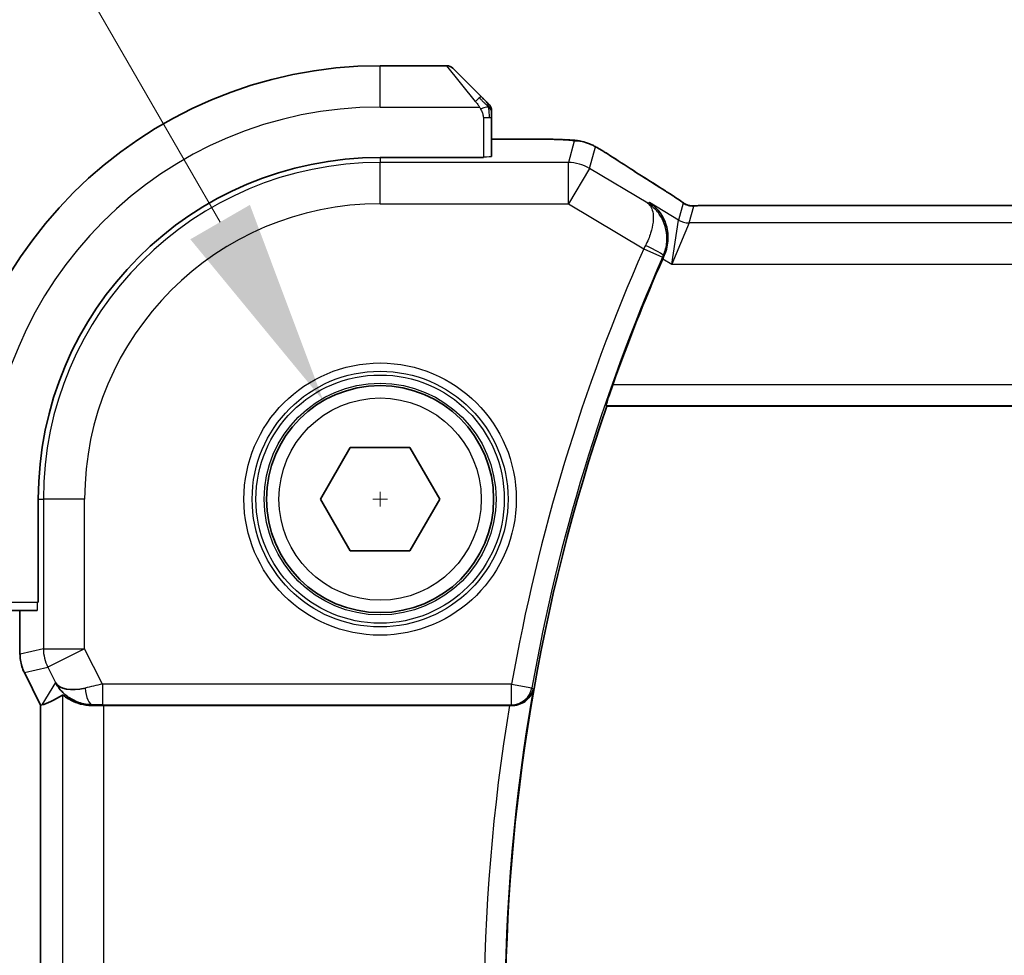
# Model space of a CAD drawing. Units: millimetres. Extents: x 29 to 4174, y 16 to 718.
# Drawn here: x 1189 to 1213, y 330 to 353 of the extents above; entities that cross this region are included whole.
import ezdxf

# ---------------------------------------------------------------- set-up
doc = ezdxf.new("R2010")
doc.units = ezdxf.units.MM
doc.header["$LTSCALE"] = 2
doc.layers.get('Defpoints').update_dxf_attribs({"lineweight": 25})
for name, color, linetype, lineweight in [('Dimension (ISO)', 7, 'Continuous', 18), ('Visible (ISO)', 7, 'Continuous', 35), ('Visible Narrow (ISO)', 7, 'Continuous', 25)]:
    doc.layers.add(name, color=color, linetype=linetype, lineweight=lineweight)
doc.styles.add('Note Text (TK)', font='MS PGothic.ttf')
doc.dimstyles.new('Default - Method 1b (TK)', dxfattribs={"dimscale": 2, "dimtxt": 2.5, "dimasz": 2.5, "dimexe": 1, "dimexo": 1.5, "dimgap": 1, "dimtad": 1, "dimtoh": 1, "dimrnd": 1e-08, "dimdsep": 46, "dimtxsty": 'Note Text (TK)', "dimcen": 0.09, "dimdle": 5, "dimclrd": 100, "dimclre": 100, "dimclrt": 7, "dimadec": 1, "dimazin": 1, "dimtfac": 1, "dimtmove": 0, "dimatfit": 3, "dimfxl": 0, "dimtolj": 1, "dimlwd": -1, "dimlwe": -1, "dimarcsym": 0})

# ---------------------------------------------------------------- blocks, each defined once
blk = doc.blocks.new('*D21')
at = {"layer": 'Defpoints', "color": 0, "transparency": 16777216}
for p in [(1196.162, 343.301), (1198.912, 338.538)]:
    blk.add_point(p, dxfattribs=at)
at = {"layer": 'Dimension (ISO)', "color": 100, "transparency": 16777216}
for p, q in [((1093.972, 361.449), (1185.685, 361.449)), ((1185.685, 361.449), (1193.662, 347.631)), ((1197.537, 340.739), (1197.537, 341.099)), ((1197.357, 340.919), (1197.717, 340.919))]:
    blk.add_line(p, q, dxfattribs=at)
blk.add_solid([(1194.384, 348.048), (1192.941, 347.214), (1196.162, 343.301)], dxfattribs=at)
at = {"layer": 'Dimension (ISO)', "color": 7, "transparency": 16777216, "insert": (1093.972, 370.67), "char_height": 5, "attachment_point": 4, "style": 'Note Text (TK)'}
blk.add_mtext('\\A1; 4-M3 六角穴付ボルト\\P4-M3 Countersunk hole', dxfattribs=at)

msp = doc.modelspace()

# ---------------------------------------------------------------- linework, layer by layer
at = {"layer": 'Visible (ISO)'}
for p, q in [((1199.1544, 351.4194), (1197.5373, 351.4194)), ((1199.2959, 351.3609), (1199.9896, 350.6671)), ((1200.2373, 349.2224), (1200.2373, 350.1651)), ((1201.135, 349.641), (1200.2373, 349.641)), ((1200.0373, 349.198), (1197.5373, 349.198)), ((1200.0373, 349.2155), (1200.0373, 349.198)), ((1319.3603, 348.0362), (1205.7142, 348.0362)), ((1203.0133, 343.1875), (1203.0262, 343.1694)), ((1203.0262, 343.1694), (1322.0853, 343.1694)), ((1196.0939, 340.9194), (1196.8156, 342.1694)), ((1196.8156, 342.1694), (1198.259, 342.1694)), ((1198.259, 342.1694), (1198.9807, 340.9194)), ((1189.2587, 340.9194), (1189.2587, 338.4194)), ((1196.8156, 339.6694), (1196.0939, 340.9194)), ((1198.9807, 340.9194), (1198.259, 339.6694)), ((1198.259, 339.6694), (1196.8156, 339.6694)), ((1189.2587, 338.4194), (1189.2413, 338.4194)), ((1188.2917, 338.2194), (1189.2343, 338.2194)), ((1188.8157, 338.2194), (1188.8157, 337.1622)), ((1188.8157, 337.1622), (1188.8157, 337.1622)), ((1188.9213, 336.715), (1188.9213, 336.715)), ((1189.3157, 335.9261), (1188.9213, 336.715)), ((1189.3157, 335.9261), (1189.3162, 335.9263)), ((1189.3157, 320.9127), (1189.3157, 335.9261)), ((1189.3412, 335.9322), (1189.3162, 335.9263)), ((1190.8466, 335.9194), (1200.669, 335.9194))]:
    msp.add_line(p, q, dxfattribs=at)
msp.add_circle((1197.5373, 340.9194), 2.75, dxfattribs=at)
for centre, radius, start, end in [((1197.5373, 340.9194), 10.5, 90, 180), ((1199.1544, 351.2194), 0.2, 45, 90), ((1200.0373, 350.3366), 0.2, 22.5, 45), ((1200.0373, 350.3366), 0.2, 0, 22.5), ((1197.5373, 340.9194), 8.2786, 90, 180), ((1246.1276, 328.4194), 45.5903, 156.30041, 160.4341), ((1246.1276, 328.4194), 45.5554, 161.10821, 198.89179)]:
    msp.add_arc(centre, radius, start, end, dxfattribs=at)
for centre, major_axis, ratio, start_param, end_param in [((1203.8988, 347.7867), (0.4264, 0.6769), 0.5272512, 0.0000739, 0.0012448), ((1204.4314, 346.7146), (0.4045, 0.9226), 0.0565791, 1.4726918, 1.5637032), ((1190.5694, 336.92), (-0.9044, -0.4271), 0.4888463, 0.0458771, 1.152273), ((1190.5694, 336.92), (1.0029, -0.0582), 0.9795684, 3.6721317, 3.850581), ((1191.6834, 338.7225), (-2.5688, -2.7639), 0.1840374, 0.268161, 0.5982423), ((1190.5694, 336.92), (1.0029, -0.0582), 0.9795684, 4.4254699, 4.7785275), ((1190.8466, 335.8845), (1, 0), 0.0349208, 1.5707963, 1.8533572), ((1200.6664, 335.9021), (0.506, 0.0001), 0.0343226, 1.4301947, 1.5656329)]:
    msp.add_ellipse(centre, major_axis=major_axis, ratio=ratio, start_param=start_param, end_param=end_param, dxfattribs=at)
for points, knots in [([(1200.1256, 350.5311), (1200.1176, 350.5391), (1200.109, 350.5477), (1200.0997, 350.5571), (1200.0906, 350.5661), (1200.0809, 350.5758), (1200.0707, 350.586), (1200.0612, 350.5955), (1200.0516, 350.6051), (1200.0422, 350.6145), (1200.0327, 350.624), (1200.0235, 350.6332), (1200.0147, 350.642), (1200.0059, 350.6509), (1199.9975, 350.6593), (1199.9896, 350.6671)], [0.5, 0.5, 0.5, 0.5, 0.60524772, 0.60524772, 0.60524772, 0.707891, 0.707891, 0.707891, 0.80414857, 0.80414857, 0.80414857, 0.90207429, 0.90207429, 0.90207429, 1, 1, 1, 1]), ([(1200.1787, 350.478), (1200.1787, 350.4781), (1200.1786, 350.4781), (1200.1757, 350.481), (1200.1729, 350.4838), (1200.1673, 350.4894), (1200.159, 350.4977), (1200.1501, 350.5066), (1200.1382, 350.5186), (1200.1256, 350.5311)], [0, 0, 0, 0, 0.16464555, 0.16464555, 0.16464555, 0.3268563, 0.3268563, 0.3268563, 0.5, 0.5, 0.5, 0.5]), ([(1200.2373, 350.2914), (1200.2373, 350.3029), (1200.2373, 350.3127), (1200.2373, 350.32), (1200.2373, 350.3271), (1200.2373, 350.3317), (1200.2373, 350.3341), (1200.2373, 350.3344), (1200.2373, 350.3346), (1200.2373, 350.3348), (1200.2373, 350.3365), (1200.2373, 350.3365), (1200.2373, 350.3366)], [0.5, 0.5, 0.5, 0.5, 0.6699894, 0.6699894, 0.6699894, 0.83656608, 0.83656608, 0.83656608, 0.85622576, 0.85622576, 0.85622576, 1, 1, 1, 1]), ([(1200.2373, 350.1651), (1200.2373, 350.1731), (1200.2373, 350.1813), (1200.2373, 350.19), (1200.2373, 350.1985), (1200.2373, 350.2074), (1200.2373, 350.2164), (1200.2373, 350.2255), (1200.2373, 350.2346), (1200.2373, 350.2434), (1200.2373, 350.2524), (1200.2373, 350.2609), (1200.2373, 350.2689), (1200.2373, 350.2771), (1200.2373, 350.2846), (1200.2373, 350.2914)], [0, 0, 0, 0, 0.10026775, 0.10026775, 0.10026775, 0.19847065, 0.19847065, 0.19847065, 0.29651622, 0.29651622, 0.29651622, 0.39628078, 0.39628078, 0.39628078, 0.5, 0.5, 0.5, 0.5]), ([(1201.135, 349.641), (1201.2807, 349.641), (1201.4309, 349.6408), (1201.6412, 349.6383), (1201.7103, 349.637), (1201.8601, 349.6334), (1201.9378, 349.6307), (1202.0039, 349.6277)], [0, 0, 0, 0, 0.043715397, 0.043715397, 0.066286772, 0.066286772, 0.097123478, 0.097123478, 0.097123478, 0.097123478]), ([(1202.0039, 349.6277), (1202.0961, 349.6235), (1202.172, 349.6185), (1202.2707, 349.6097), (1202.3, 349.6068), (1202.3427, 349.6007), (1202.356, 349.5984), (1202.4047, 349.5894), (1202.4571, 349.5778), (1202.5078, 349.5621)], [0, 0, 0, 0, 0.042651176, 0.042651176, 0.060848886, 0.060848886, 0.069996457, 0.069996457, 0.093019937, 0.093019937, 0.093019937, 0.093019937]), ([(1202.5078, 349.5621), (1202.5403, 349.5526), (1202.5761, 349.5406), (1202.6232, 349.5216), (1202.6327, 349.5176), (1202.6578, 349.5066), (1202.6737, 349.4992), (1202.7008, 349.4858), (1202.713, 349.4795), (1202.7398, 349.4651), (1202.7538, 349.4574), (1202.7854, 349.4398), (1202.8026, 349.4301), (1202.8328, 349.4128), (1202.8455, 349.4055), (1202.8583, 349.3979)], [0, 0, 0, 0, 0.013144467, 0.013144467, 0.01638351, 0.01638351, 0.021487775, 0.021487775, 0.025664004, 0.025664004, 0.031509511, 0.031509511, 0.03821434, 0.03821434, 0.042844193, 0.042844193, 0.042844193, 0.042844193]), ([(1202.8583, 349.3979), (1202.8838, 349.3831), (1202.9107, 349.3671), (1202.9614, 349.3365), (1202.9859, 349.3215), (1203.0277, 349.2953), (1203.0458, 349.2838), (1203.0765, 349.2639), (1203.0895, 349.2553), (1203.1018, 349.2473)], [0.000001612, 0.000001612, 0.000001612, 0.000001612, 0.009171937, 0.009171937, 0.017812627, 0.017812627, 0.025464055, 0.025464055, 0.032341361, 0.032341361, 0.032341361, 0.032341361]), ([(1204.3252, 348.4636), (1204.4073, 348.4119), (1204.4899, 348.3595), (1204.6309, 348.2682), (1204.6899, 348.229), (1204.7429, 348.1931)], [0, 0, 0, 0, 0.034411934, 0.034411934, 0.069030047, 0.069030047, 0.069030047, 0.069030047]), ([(1204.7429, 348.1931), (1204.7881, 348.1625), (1204.8308, 348.1321), (1204.8938, 348.0898), (1204.9133, 348.0775), (1204.9358, 348.0643), (1204.9421, 348.0608), (1204.9588, 348.0531), (1204.9652, 348.0503), (1204.9764, 348.046), (1204.9805, 348.0445), (1204.9898, 348.0412), (1204.9953, 348.0395), (1205.0014, 348.0377)], [0, 0, 0, 0, 0.029222632, 0.029222632, 0.043920234, 0.043920234, 0.051126483, 0.051126483, 0.054920308, 0.054920308, 0.056896685, 0.056896685, 0.058966408, 0.058966408, 0.058966408, 0.058966408]), ([(1204.0617, 348.1018), (1204.0625, 348.1012), (1204.0634, 348.1007), (1204.1492, 348.0444), (1204.227, 347.9732), (1204.3587, 347.8061), (1204.4143, 347.7081), (1204.494, 347.4765), (1204.5126, 347.3461), (1204.5052, 347.1517), (1204.4974, 347.0871), (1204.4684, 346.9566), (1204.4474, 346.8913), (1204.4191, 346.8278)], [-0.16437293, -0.16437293, -0.16437293, -0.16437293, -0.16397391, -0.16397391, -0.12449797, -0.12449797, -0.08521128, -0.08521128, -0.0417146, -0.0417146, -0.02094, -0.02094, 0, 0, 0, 0]), ([(1205.0014, 348.0377), (1205.0062, 348.0364), (1205.0111, 348.0352), (1205.0205, 348.0331), (1205.0251, 348.0321), (1205.0359, 348.0301), (1205.042, 348.0291), (1205.0552, 348.0273), (1205.0621, 348.0266), (1205.0733, 348.0258), (1205.0783, 348.0256), (1205.0965, 348.0251), (1205.1135, 348.0249), (1205.1537, 348.0258), (1205.1775, 348.0271), (1205.225, 348.0292), (1205.251, 348.0303), (1205.2795, 348.0312)], [0, 0, 0, 0, 0.001497274, 0.001497274, 0.003010553, 0.003010553, 0.005236008, 0.005236008, 0.008341496, 0.008341496, 0.011636528, 0.011636528, 0.019309882, 0.019309882, 0.02895667, 0.02895667, 0.040382957, 0.040382957, 0.040382957, 0.040382957]), ([(1205.2795, 348.0312), (1205.3242, 348.0327), (1205.3766, 348.0339), (1205.4845, 348.0355), (1205.5411, 348.0359), (1205.6363, 348.0362), (1205.6753, 348.0362), (1205.7142, 348.0362)], [0.000007286, 0.000007286, 0.000007286, 0.000007286, 0.018114795, 0.018114795, 0.035088852, 0.035088852, 0.046758065, 0.046758065, 0.046758065, 0.046758065]), ([(1203.0133, 343.1875), (1203.0118, 343.1896), (1203.0141, 343.2031), (1203.0273, 343.2543), (1203.0387, 343.2935), (1203.0667, 343.3835), (1203.0852, 343.4408), (1203.1262, 343.5628), (1203.1484, 343.6271), (1203.1698, 343.6872)], [-0.309594405, -0.309594405, -0.309594405, -0.309594405, -0.291751436, -0.291751436, -0.272732803, -0.272732803, -0.25305264, -0.25305264, -0.233991927, -0.233991927, -0.233991927, -0.233991927]), ([(1188.9213, 336.715), (1188.8737, 336.8102), (1188.8413, 336.9143), (1188.8192, 337.0668), (1188.8157, 337.1145), (1188.8157, 337.1622)], [0, 0, 0, 0, 0.031909935, 0.031909935, 0.046206548, 0.046206548, 0.046206548, 0.046206548]), ([(1190.2319, 335.9969), (1190.1309, 336.0335), (1190.0366, 336.0855), (1189.8853, 336.1996), (1189.8235, 336.2603), (1189.7719, 336.3252)], [0, 0, 0, 0, 0.033512894, 0.033512894, 0.062402717, 0.062402717, 0.062402717, 0.062402717]), ([(1200.7373, 335.9193), (1200.7715, 335.9191), (1200.805, 335.9225), (1200.8702, 335.935), (1200.9016, 335.9442), (1200.9803, 335.9749), (1201.0348, 336.0043), (1201.1276, 336.0865), (1201.1613, 336.1285), (1201.2135, 336.2173), (1201.2323, 336.265), (1201.2431, 336.3141), (1201.2432, 336.3149), (1201.2434, 336.3157)], [0, 0, 0, 0, 0.010362561, 0.010362561, 0.020938248, 0.020938248, 0.038688539, 0.038688539, 0.053012633, 0.053012633, 0.067621513, 0.067621513, 0.067863415, 0.067863415, 0.067863415, 0.067863415]), ([(1189.8472, 336.1724), (1189.8505, 336.1743), (1189.8668, 336.163), (1189.9269, 336.1204), (1189.972, 336.0892), (1190.0755, 336.0307), (1190.1432, 335.9981), (1190.3005, 335.9462), (1190.3903, 335.9273), (1190.5083, 335.9187), (1190.5377, 335.9178), (1190.5678, 335.918)], [-0.27630338, -0.27630338, -0.27630338, -0.27630338, -0.24920334, -0.24920334, -0.22077361, -0.22077361, -0.19172496, -0.19172496, -0.16267632, -0.16267632, -0.15358463, -0.15358463, -0.15358463, -0.15358463])]:
    msp.add_open_spline(points, degree=3, knots=knots, dxfattribs=at)
for points in [[(1202.0039, 349.6277), (1201.9931, 349.6282), (1201.9819, 349.6282), (1201.9705, 349.6276)], [(1203.1012, 349.2476), (1203.4498, 349.0193), (1203.869, 348.7509), (1204.3247, 348.4639)]]:
    msp.add_open_spline(points, degree=3, dxfattribs=at)
at = {"layer": 'Visible Narrow (ISO)'}
for p, q in [((1197.5373, 350.4194), (1197.5373, 351.4194)), ((1199.8481, 350.5523), (1199.1544, 351.4194)), ((1197.5373, 350.4194), (1199.9432, 350.4194)), ((1200.0373, 350.1651), (1200.1787, 350.1651)), ((1200.0373, 350.1651), (1200.0373, 349.2155)), ((1200.1787, 350.1651), (1200.2373, 350.1651)), ((1200.2373, 349.6405), (1201.135, 349.6405)), ((1201.135, 349.641), (1201.135, 349.6405)), ((1202.2394, 349.5934), (1202.0957, 349.0746)), ((1202.6099, 348.9321), (1202.7536, 349.451)), ((1197.5373, 349.198), (1197.5373, 349.0746)), ((1202.0957, 349.0746), (1197.5373, 349.0746)), ((1197.5373, 348.0752), (1197.5373, 349.0746)), ((1202.0957, 348.0752), (1202.0957, 349.0746)), ((1202.6099, 348.9321), (1202.0957, 348.0752)), ((1204.0173, 348.0877), (1202.6099, 348.9321)), ((1197.5373, 348.0752), (1202.0957, 348.0752)), ((1202.0957, 348.0752), (1203.9204, 346.9803)), ((1204.0617, 348.1018), (1204.0173, 348.0877)), ((1204.7635, 347.6807), (1204.0617, 348.1018)), ((1204.8764, 348.0882), (1204.7635, 347.6807)), ((1205.0206, 347.6095), (1205.1335, 348.017)), ((1205.7142, 348.0358), (1205.7142, 348.0362)), ((1205.7142, 348.0358), (1319.3603, 348.0358)), ((1204.6054, 346.6101), (1204.7635, 347.6807)), ((1205.0206, 347.6095), (1204.6054, 346.6101)), ((1320.054, 347.6095), (1205.0206, 347.6095)), ((1203.9204, 346.9803), (1204.3778, 346.7792)), ((1204.3821, 346.744), (1204.6054, 346.6101)), ((1204.3962, 346.8207), (1204.4191, 346.8278)), ((1204.6054, 346.6101), (1320.4692, 346.6101)), ((1321.9418, 343.6872), (1203.1698, 343.6872)), ((1203.0133, 343.1875), (1322.0982, 343.1875)), ((1189.2587, 340.9194), (1189.3822, 340.9194)), ((1190.3815, 340.9194), (1189.3822, 340.9194)), ((1189.3822, 340.9194), (1189.3822, 337.2958)), ((1190.3815, 337.2958), (1190.3815, 340.9194)), ((1188.2917, 338.4194), (1189.2413, 338.4194)), ((1188.8162, 337.1622), (1188.8162, 338.2194)), ((1189.3822, 337.2958), (1188.8162, 337.1622)), ((1189.3822, 337.2958), (1190.3815, 337.2958)), ((1190.3815, 337.2958), (1189.4877, 336.8488)), ((1190.8108, 336.4372), (1190.3815, 337.2958)), ((1188.8162, 337.1622), (1188.8157, 337.1622)), ((1188.9213, 336.715), (1188.9217, 336.7152)), ((1188.9217, 336.7152), (1189.4877, 336.8488)), ((1189.3162, 335.9263), (1188.9217, 336.7152)), ((1189.4877, 336.8488), (1189.6755, 336.4731)), ((1189.6755, 336.4731), (1189.3412, 335.9322)), ((1200.722, 336.4372), (1190.8108, 336.4372)), ((1190.8108, 336.4372), (1190.8108, 335.9375)), ((1200.722, 336.4372), (1201.2141, 336.3503)), ((1200.722, 335.9375), (1200.722, 336.4372)), ((1201.2434, 336.3157), (1201.2141, 336.3503)), ((1189.8472, 336.1724), (1189.8472, 320.6665)), ((1189.3162, 320.9126), (1189.3162, 335.9263)), ((1190.5678, 335.918), (1190.5789, 335.9359)), ((1190.8108, 335.9375), (1200.722, 335.9375)), ((1190.8466, 320.9194), (1190.8466, 335.9194)), ((1200.722, 335.9375), (1200.7373, 335.9193))]:
    msp.add_line(p, q, dxfattribs=at)
for radius in [3.2979, 3.098, 3.0067, 2.8069, 2.45]:
    msp.add_circle((1197.5373, 340.9194), radius, dxfattribs=at)
for centre, radius, start, end in [((1197.5373, 340.9194), 9.5, 90, 180), ((1197.5373, 340.9194), 8.1551, 90, 180), ((1197.5373, 340.9194), 7.1557, 90, 180), ((1246.1276, 328.4194), 46.108, 156.26215, 169.98588), ((1246.1276, 328.4194), 45.6083, 156.26215, 169.98588), ((1246.1276, 328.4194), 45.5734, 170.02231, 189.97769), ((1246.1276, 328.4194), 46.0731, 170.63143, 189.36857)]:
    msp.add_arc(centre, radius, start, end, dxfattribs=at)
for centre, major_axis, ratio, start_param, end_param in [((1199.8481, 350.5257), (0.1414, 0.1414), 0.0943696, 0.7383527, 1.4767054), ((1199.8481, 350.5257), (0.1414, 0.1414), 0.0943696, 0, 0.7383527), ((1202.2394, 348.594), (-0.9637, 0.2669), 0.9993441, 4.712389, 4.98243), ((1202.2394, 348.594), (-0.9637, 0.2669), 0.9993441, 4.442348, 4.712389), ((1200.0373, 349.2224), (0.2, 0), 0.0349208, 4.712389, 6.2831853), ((1202.6634, 348.5781), (0.4384, 0.6692), 0.749586, 0.0012091, 0.0527501), ((1207.7401, 346.6048), (-5.7991, 3.4837), 0.0299346, 0.6541673, 0.9560262), ((1202.0957, 348.0752), (-0.9637, 0.2669), 0.9993441, 4.442348, 4.98243), ((1203.8988, 347.7867), (0.4264, 0.6769), 0.5272512, 0.0012447, 0.0410838), ((1205.1335, 348.5167), (-0.4819, 0.1335), 0.9993441, 1.3007553, 1.5707963), ((1205.1335, 348.5167), (-0.4819, 0.1335), 0.9993441, 1.5707963, 1.8408373), ((1205.0206, 348.1092), (-0.4819, 0.1335), 0.9993441, 1.3007553, 1.8408373), ((1203.9405, 346.9811), (0.4011, 0.7756), 0.0200809, 1.4773805, 1.582123), ((1203.939, 347.0224), (0.4569, -0.2032), 0.0904893, 0.0350504, 1.5597069), ((1204.3951, 346.7752), (0.175, 0.3976), 0.0400219, 1.4736478, 1.5783828), ((1189.2343, 338.4194), (0, 0.2), 0.0349208, 3.1415927, 4.712389), ((1190.3815, 337.2958), (-0.2298, 0.9732), 0.9993569, 1.3391163, 1.8024763), ((1189.8158, 337.1622), (-0.2298, 0.9732), 0.9996142, 1.3391163, 1.8024763), ((1190.8196, 336.4197), (-1.0063, -0.2235), 0.0183726, 4.7169837, 5.1464777), ((1190.5789, 336.4356), (0.0072, -0.4999), 0.3813813, 4.8942288, 6.2454234), ((1200.722, 336.4372), (0.3831, 0.3213), 0.9989628, 4.0148914, 5.4098866), ((1190.8196, 335.92), (-0.5591, 0.0003), 0.0312265, 4.72802, 5.1575139)]:
    msp.add_ellipse(centre, major_axis=major_axis, ratio=ratio, start_param=start_param, end_param=end_param, dxfattribs=at)
for points, knots in [([(1199.8481, 350.5523), (1199.8514, 350.5482), (1199.8619, 350.5348), (1199.8746, 350.5177), (1199.8827, 350.5069), (1199.8918, 350.4947), (1199.9005, 350.4825), (1199.9095, 350.4699), (1199.9181, 350.4572), (1199.9254, 350.4466), (1199.9343, 350.4334), (1199.941, 350.4231), (1199.9432, 350.4194)], [0, 0, 0, 0, 0.3215828, 0.3215828, 0.3215828, 0.5255123, 0.5255123, 0.5255123, 0.7373622, 0.7373622, 0.7373622, 1, 1, 1, 1]), ([(1199.9432, 350.4194), (1199.9447, 350.4171), (1199.9467, 350.4138), (1199.9491, 350.4098), (1199.9545, 350.4006), (1199.9617, 350.3871), (1199.9699, 350.3714)], [0.00000016, 0.00000016, 0.00000016, 0.00000016, 0.07789573, 0.07789573, 0.07789573, 0.25827312, 0.25827312, 0.25827312, 0.25827312]), ([(1199.9699, 350.3714), (1199.9761, 350.3595), (1199.9829, 350.3463), (1199.9897, 350.3323), (1199.9959, 350.3195), (1200.0021, 350.3061), (1200.0074, 350.2924), (1200.0128, 350.2785), (1200.0174, 350.2644), (1200.0212, 350.2509), (1200.0255, 350.2356), (1200.0289, 350.2211), (1200.0316, 350.2084), (1200.0358, 350.1886), (1200.0373, 350.1729), (1200.0373, 350.1651)], [0.25827312, 0.25827312, 0.25827312, 0.25827312, 0.39314391, 0.39314391, 0.39314391, 0.51690147, 0.51690147, 0.51690147, 0.64201572, 0.64201572, 0.64201572, 0.78266988, 0.78266988, 0.78266988, 1, 1, 1, 1]), ([(1201.135, 349.6405), (1201.1936, 349.6405), (1201.2526, 349.6405), (1201.3122, 349.6403), (1201.3718, 349.6402), (1201.4319, 349.6399), (1201.4912, 349.6393), (1201.5504, 349.6387), (1201.6088, 349.6379), (1201.6654, 349.6369), (1201.722, 349.6358), (1201.7769, 349.6345), (1201.8282, 349.6329), (1201.8492, 349.6323), (1201.8696, 349.6316), (1201.8894, 349.6309), (1201.918, 349.6299), (1201.9451, 349.6288), (1201.9705, 349.6276)], [0, 0, 0, 0, 0.09994961, 0.09994961, 0.09994961, 0.19989993, 0.19989993, 0.19989993, 0.29985178, 0.29985178, 0.29985178, 0.39980599, 0.39980599, 0.39980599, 0.4407116, 0.4407116, 0.4407116, 0.5, 0.5, 0.5, 0.5]), ([(1201.9705, 349.6276), (1202.0136, 349.6256), (1202.0524, 349.6235), (1202.0857, 349.6212), (1202.1188, 349.6189), (1202.1465, 349.6165), (1202.1684, 349.6141), (1202.1903, 349.6117), (1202.2065, 349.6093), (1202.2176, 349.6069), (1202.2276, 349.6047), (1202.2335, 349.6026), (1202.2366, 349.6006), (1202.237, 349.6004), (1202.2373, 349.6001), (1202.2376, 349.5999), (1202.2404, 349.5976), (1202.24, 349.5954), (1202.2394, 349.5934)], [0.5, 0.5, 0.5, 0.5, 0.60043488, 0.60043488, 0.60043488, 0.70029903, 0.70029903, 0.70029903, 0.80000418, 0.80000418, 0.80000418, 0.88920153, 0.88920153, 0.88920153, 0.89995027, 0.89995027, 0.89995027, 1, 1, 1, 1]), ([(1202.7536, 349.451), (1202.7538, 349.4517), (1202.754, 349.4524), (1202.7558, 349.4521), (1202.7575, 349.4518), (1202.7608, 349.4506), (1202.7662, 349.448), (1202.7717, 349.4454), (1202.7794, 349.4414), (1202.7889, 349.4363), (1202.7988, 349.4309), (1202.8105, 349.4244), (1202.8231, 349.4173), (1202.8278, 349.4146), (1202.8327, 349.4118), (1202.8376, 349.409), (1202.8465, 349.4039), (1202.8559, 349.3985), (1202.866, 349.3926)], [0, 0, 0, 0, 0.09818867, 0.09818867, 0.09818867, 0.19440589, 0.19440589, 0.19440589, 0.29160224, 0.29160224, 0.29160224, 0.3930575, 0.3930575, 0.3930575, 0.43108719, 0.43108719, 0.43108719, 0.5, 0.5, 0.5, 0.5]), ([(1202.866, 349.3926), (1202.8739, 349.388), (1202.8821, 349.3832), (1202.8907, 349.3781), (1202.8983, 349.3736), (1202.9059, 349.3691), (1202.9135, 349.3645), (1202.9295, 349.355), (1202.9453, 349.3454), (1202.9605, 349.3362), (1202.9757, 349.3269), (1202.9902, 349.3179), (1203.0036, 349.3095), (1203.017, 349.3011), (1203.0293, 349.2932), (1203.0409, 349.2857), (1203.0526, 349.2782), (1203.0636, 349.271), (1203.0748, 349.2637)], [0.5, 0.5, 0.5, 0.5, 0.55381342, 0.55381342, 0.55381342, 0.60111033, 0.60111033, 0.60111033, 0.7008455, 0.7008455, 0.7008455, 0.80056247, 0.80056247, 0.80056247, 0.90027579, 0.90027579, 0.90027579, 1, 1, 1, 1]), ([(1204.3102, 348.4723), (1204.3294, 348.4602), (1204.3498, 348.4473), (1204.3749, 348.4314), (1204.4001, 348.4154), (1204.4301, 348.3964), (1204.4599, 348.3773), (1204.4897, 348.3583), (1204.5194, 348.3392), (1204.5485, 348.3204), (1204.5769, 348.302), (1204.6047, 348.2837), (1204.6329, 348.2651), (1204.6631, 348.2452), (1204.6918, 348.226), (1204.7182, 348.2082)], [0, 0, 0, 0, 0.09971266, 0.09971266, 0.09971266, 0.19952218, 0.19952218, 0.19952218, 0.29913595, 0.29913595, 0.29913595, 0.39615943, 0.39615943, 0.39615943, 0.5, 0.5, 0.5, 0.5]), ([(1204.7182, 348.2082), (1204.7435, 348.1911), (1204.7657, 348.176), (1204.785, 348.1625), (1204.804, 348.1492), (1204.8202, 348.1375), (1204.8333, 348.1278), (1204.8465, 348.118), (1204.8565, 348.1102), (1204.8631, 348.1046), (1204.8653, 348.1027), (1204.8671, 348.1011), (1204.8686, 348.0997), (1204.8717, 348.0967), (1204.8736, 348.0945), (1204.8748, 348.0929), (1204.8765, 348.0904), (1204.8766, 348.0891), (1204.8764, 348.0882)], [0.5, 0.5, 0.5, 0.5, 0.60064191, 0.60064191, 0.60064191, 0.69981713, 0.69981713, 0.69981713, 0.79973515, 0.79973515, 0.79973515, 0.83278211, 0.83278211, 0.83278211, 0.90060184, 0.90060184, 0.90060184, 1, 1, 1, 1]), ([(1204.0173, 348.0877), (1204.0514, 348.0638), (1204.0801, 348.0302), (1204.1022, 347.9872), (1204.1238, 347.9453), (1204.1391, 347.8946), (1204.1471, 347.8346), (1204.155, 347.7747), (1204.1555, 347.7053), (1204.1466, 347.6267), (1204.1376, 347.548), (1204.1192, 347.4601), (1204.0888, 347.3641), (1204.0583, 347.2681), (1204.0157, 347.1639), (1203.9624, 347.0614)], [-0.000414882, -0.000414882, -0.000414882, -0.000414882, 0.017486599, 0.017486599, 0.017486599, 0.034973198, 0.034973198, 0.034973198, 0.052459798, 0.052459798, 0.052459798, 0.069946397, 0.069946397, 0.069946397, 0.087432996, 0.087432996, 0.087432996, 0.087432996]), ([(1204.3962, 346.8207), (1204.4431, 346.9267), (1204.4975, 347.1521), (1204.4728, 347.46), (1204.3737, 347.7223), (1204.2214, 347.9333), (1204.0919, 348.0405), (1204.0206, 348.0856), (1204.0189, 348.0867), (1204.0173, 348.0877)], [-0.087432996, -0.087432996, -0.087432996, -0.087432996, -0.069946397, -0.052459798, -0.034973198, -0.017486599, 0, 0, 0.000414882, 0.000414882, 0.000414882, 0.000414882]), ([(1205.1335, 348.017), (1205.1337, 348.0179), (1205.1341, 348.0188), (1205.1364, 348.0198), (1205.1387, 348.0208), (1205.1429, 348.0218), (1205.1497, 348.0227), (1205.1566, 348.0237), (1205.1662, 348.0247), (1205.179, 348.0257), (1205.1919, 348.0266), (1205.208, 348.0275), (1205.2268, 348.0284), (1205.246, 348.0293), (1205.2681, 348.0302), (1205.2917, 348.0309)], [0, 0, 0, 0, 0.09956498, 0.09956498, 0.09956498, 0.19838025, 0.19838025, 0.19838025, 0.29739333, 0.29739333, 0.29739333, 0.39757117, 0.39757117, 0.39757117, 0.5, 0.5, 0.5, 0.5]), ([(1205.2917, 348.0309), (1205.3085, 348.0314), (1205.3266, 348.0319), (1205.346, 348.0324), (1205.3535, 348.0326), (1205.3612, 348.0328), (1205.369, 348.0329), (1205.3967, 348.0335), (1205.4261, 348.034), (1205.4557, 348.0344), (1205.4853, 348.0348), (1205.515, 348.0351), (1205.5447, 348.0353), (1205.5744, 348.0355), (1205.6042, 348.0356), (1205.6326, 348.0357), (1205.661, 348.0358), (1205.688, 348.0358), (1205.7142, 348.0358)], [0.5, 0.5, 0.5, 0.5, 0.57278907, 0.57278907, 0.57278907, 0.60104672, 0.60104672, 0.60104672, 0.70082692, 0.70082692, 0.70082692, 0.80056262, 0.80056262, 0.80056262, 0.90027869, 0.90027869, 0.90027869, 1, 1, 1, 1])]:
    msp.add_open_spline(points, degree=3, knots=knots, dxfattribs=at)
for points in [[(1200.163, 350.4204), (1200.1547, 350.429), (1200.1367, 350.4471), (1200.102, 350.4798), (1200.0559, 350.5235), (1199.9968, 350.5827), (1199.9618, 350.6202), (1199.9438, 350.6393)], [(1200.163, 350.4204), (1200.1504, 350.4193), (1200.1221, 350.4154), (1200.0505, 350.401), (1199.9947, 350.3815), (1199.9699, 350.3714)], [(1200.163, 350.4204), (1200.1618, 350.4358), (1200.1592, 350.4628), (1200.1483, 350.5004), (1200.1345, 350.5222), (1200.1256, 350.5311)], [(1200.163, 350.4204), (1200.1757, 350.4215), (1200.1967, 350.4224), (1200.2208, 350.4161), (1200.2215, 350.4143), (1200.2221, 350.4131)], [(1200.163, 350.4204), (1200.1637, 350.4111), (1200.165, 350.3913), (1200.1674, 350.3544), (1200.1704, 350.3045), (1200.1749, 350.2354), (1200.1787, 350.1893), (1200.1787, 350.1651)], [(1200.163, 350.4204), (1200.1769, 350.4061), (1200.2003, 350.3806), (1200.2295, 350.3341), (1200.2373, 350.3047), (1200.2373, 350.2914)], [(1202.5078, 349.5621), (1202.5076, 349.5621), (1202.507, 349.5601), (1202.5062, 349.5571)], [(1204.7429, 348.1931), (1204.735, 348.1984), (1204.7268, 348.2035), (1204.7182, 348.2082)], [(1205.0014, 348.0377), (1205.001, 348.0379), (1205.0005, 348.0368), (1205.0001, 348.0351)], [(1205.2795, 348.0312), (1205.2835, 348.0313), (1205.2876, 348.0312), (1205.2917, 348.0309)]]:
    msp.add_open_spline(points, degree=3, dxfattribs=at)

# ---------------------------------------------------------------- dimensions: what is measured, and where the dimension line sits
at = {"layer": 'Dimension (ISO)', "color": 100, "true_color": 0x00ff3f}
dim = msp.add_diameter_dim_2p(p1=(1198.9123, 338.5379), p2=(1196.1623, 343.301), text=' 4-M3 六角穴付ボルト\\P4-M3 Countersunk hole', dimstyle='Default - Method 1b (TK)', override={"dimtih": 1, "dimdec": 2, "dimlfac": 1, "dimtp": 0, "dimtm": 0, "dimtdec": 2, "dimtofl": 0}, dxfattribs=at)
dim.commit()
dim.dimension.update_dxf_attribs({"geometry": '*D21', "text_midpoint": (1129.5406, 361.4489), "dimtype": 163})

doc.saveas('drawing.dxf')
